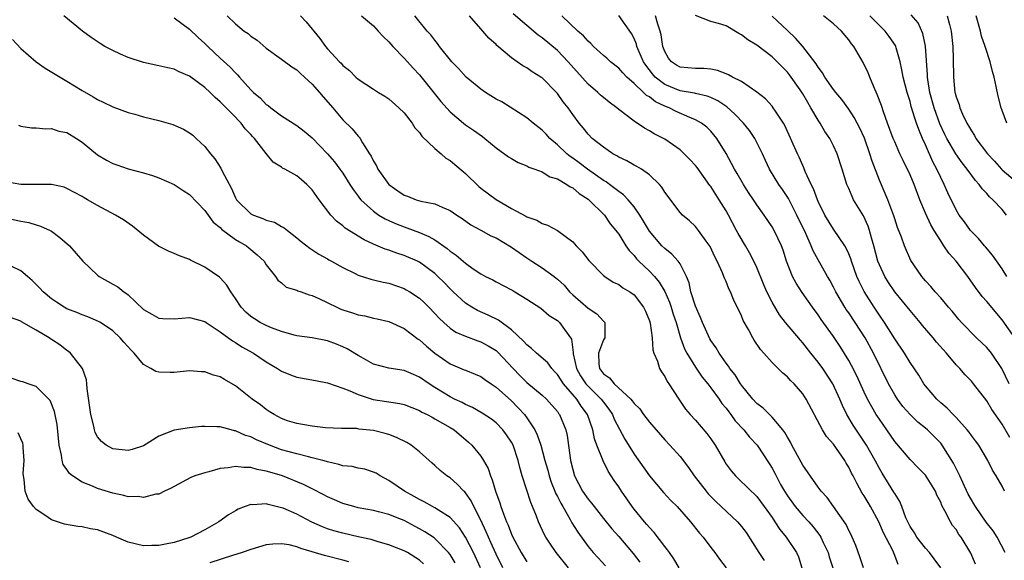
# Model space of a CAD drawing. Units: inches. Extents: x 2619000 to 2622000, y 1521000 to 1524000.
# Drawn here: x 2619873 to 2620001, y 1523580 to 1523650 of the extents above; entities that cross this region are included whole.
import ezdxf

# ---------------------------------------------------------------- set-up
doc = ezdxf.new("R2010")
doc.units = ezdxf.units.IN
doc.header["$MEASUREMENT"] = 0
doc.layers.add('LD26191521_2ft', color=102, linetype='Continuous')

msp = doc.modelspace()

# ---------------------------------------------------------------- linework, layer by layer
at = {"layer": 'LD26191521_2ft'}
for points, elevation in [([(2619993.02, 1523579), (2619992.17, 1523580.17), (2619991.54, 1523581), (2619991, 1523581.59), (2619989.89, 1523583), (2619989.57, 1523583.57), (2619989, 1523584.41), (2619988.7, 1523585), (2619988.47, 1523585.53), (2619987.93, 1523587), (2619987.67, 1523587.67), (2619987, 1523588.7), (2619986.9, 1523588.9), (2619985.36, 1523591.36), (2619985, 1523591.97), (2619984.45, 1523593), (2619983.31, 1523595), (2619981.6, 1523597.6), (2619980.77, 1523599), (2619980.17, 1523600.17), (2619979.83, 1523601), (2619978.92, 1523603), (2619977.62, 1523605), (2619977, 1523605.85), (2619976.05, 1523607), (2619975, 1523608.36), (2619974.69, 1523608.69), (2619972.76, 1523611), (2619971.98, 1523611.98), (2619971, 1523613.64), (2619970.33, 1523615), (2619969.92, 1523615.92), (2619969, 1523618.17), (2619968.62, 1523619), (2619968.07, 1523620.07), (2619967.55, 1523621), (2619966.59, 1523622.59), (2619966.38, 1523623), (2619965.31, 1523625), (2619965, 1523625.55), (2619964.12, 1523627), (2619963, 1523628.73), (2619962.88, 1523628.88), (2619961.21, 1523631.21), (2619961, 1523631.48), (2619960.27, 1523632.27), (2619959.54, 1523633), (2619959, 1523633.5), (2619957, 1523634.89), (2619955.6, 1523635.6), (2619955, 1523636), (2619954.35, 1523636.35), (2619953, 1523637.24), (2619951, 1523638.76), (2619950.73, 1523639), (2619949.74, 1523639.74), (2619949, 1523640.32), (2619948.64, 1523640.64), (2619948.26, 1523641), (2619947, 1523642.09), (2619944.42, 1523645), (2619943, 1523646.45), (2619941, 1523648.11), (2619940.48, 1523648.48), (2619939, 1523649.73), (2619937.24, 1523651.24)], 8106), ([(2619958.9, 1523579), (2619958.19, 1523580.19), (2619957.6, 1523581), (2619957.37, 1523581.37), (2619957, 1523581.81), (2619955.62, 1523583.62), (2619955, 1523584.26), (2619954.67, 1523584.67), (2619954.37, 1523585), (2619953, 1523586.67), (2619952.75, 1523587), (2619951.37, 1523589), (2619951, 1523589.58), (2619950.42, 1523590.42), (2619949.62, 1523591.62), (2619948.95, 1523592.95), (2619948.16, 1523595), (2619947.85, 1523595.85), (2619947.63, 1523597), (2619946.94, 1523599), (2619946.11, 1523600.1), (2619945.52, 1523601), (2619943.78, 1523603), (2619943.47, 1523603.47), (2619943, 1523604.24), (2619942.63, 1523604.63), (2619942.25, 1523605), (2619941.73, 1523605.73), (2619940.26, 1523607), (2619939.61, 1523607.61), (2619939, 1523608.07), (2619938.57, 1523608.57), (2619937, 1523610.05), (2619935.31, 1523611.31), (2619933.97, 1523611.97), (2619932.57, 1523612.57), (2619931.83, 1523613), (2619931, 1523613.53), (2619929.41, 1523615), (2619929, 1523615.39), (2619928.21, 1523616.21), (2619927.41, 1523617), (2619927, 1523617.38), (2619925, 1523618.88), (2619924.75, 1523619), (2619923, 1523619.75), (2619922.04, 1523620.04), (2619921, 1523620.41), (2619920.54, 1523620.54), (2619919, 1523621.21), (2619917.78, 1523621.78), (2619915.32, 1523623.32), (2619915, 1523623.61), (2619914.19, 1523624.19), (2619913.42, 1523625), (2619911.9, 1523627), (2619911, 1523628.31), (2619910.66, 1523628.66), (2619910.3, 1523629), (2619909.59, 1523629.59), (2619909, 1523630.11), (2619907.42, 1523631), (2619907.14, 1523631.14), (2619907, 1523631.25), (2619905.92, 1523631.92), (2619905, 1523633.03), (2619903.46, 1523635), (2619903.23, 1523635.23), (2619903, 1523635.51), (2619902.27, 1523636.27), (2619901.74, 1523637), (2619901.36, 1523637.36), (2619901, 1523637.75), (2619899.78, 1523639), (2619899.38, 1523639.38), (2619899, 1523639.79), (2619898.33, 1523640.33), (2619897.68, 1523641), (2619897, 1523641.63), (2619895, 1523643.12), (2619893.67, 1523643.67), (2619893, 1523644.03), (2619892.19, 1523644.19), (2619891, 1523644.48), (2619889, 1523644.9), (2619887, 1523645.56), (2619885.99, 1523645.99), (2619885, 1523646.45), (2619883.97, 1523647), (2619883.36, 1523647.36), (2619882.17, 1523648.17), (2619881.05, 1523649), (2619878.6, 1523651)], 8092), ([(2619893, 1523650.7), (2619895, 1523649.26), (2619896.14, 1523648.14), (2619897, 1523647.37), (2619897.37, 1523647), (2619899, 1523645.48), (2619900.3, 1523644.3), (2619901, 1523643.53), (2619901.28, 1523643.28), (2619901.5, 1523643), (2619903, 1523641.33), (2619903.34, 1523641), (2619904.24, 1523640.24), (2619905, 1523639.44), (2619905.28, 1523639.28), (2619905.59, 1523639), (2619907, 1523637.93), (2619909, 1523636.69), (2619909.96, 1523635.96), (2619911, 1523635.08), (2619913, 1523633.01), (2619913.93, 1523631.93), (2619914.63, 1523631), (2619915, 1523630.46), (2619915.92, 1523629), (2619916.33, 1523628.33), (2619917, 1523627.45), (2619917.19, 1523627.19), (2619917.35, 1523627), (2619919, 1523625.5), (2619919.72, 1523625), (2619920.51, 1523624.51), (2619921, 1523624.29), (2619921.89, 1523623.89), (2619923, 1523623.46), (2619923.35, 1523623.35), (2619925, 1523622.73), (2619926.22, 1523622.22), (2619927, 1523621.76), (2619928.63, 1523620.63), (2619929, 1523620.3), (2619929.79, 1523619.79), (2619931, 1523618.72), (2619932, 1523618), (2619933, 1523617.33), (2619933.62, 1523617), (2619934.56, 1523616.56), (2619935, 1523616.29), (2619937, 1523615.27), (2619937.16, 1523615.16), (2619937.45, 1523615), (2619939, 1523614.06), (2619940.85, 1523612.85), (2619941.92, 1523611.92), (2619943, 1523611.25), (2619943.12, 1523611.12), (2619943.28, 1523611), (2619943.92, 1523610.08), (2619944.84, 1523608.84), (2619945.07, 1523607.07), (2619945.07, 1523606.93), (2619945.49, 1523605), (2619946.03, 1523604.03), (2619946.71, 1523603), (2619947, 1523602.68), (2619948.72, 1523601), (2619949, 1523600.6), (2619949.7, 1523599.7), (2619950.17, 1523599), (2619950.41, 1523598.41), (2619951.79, 1523595.79), (2619953, 1523593.85), (2619955, 1523591.02), (2619956.84, 1523588.84), (2619957.8, 1523587.8), (2619958.61, 1523587), (2619960.36, 1523585), (2619961.52, 1523583.52), (2619962.02, 1523583), (2619963, 1523581.68), (2619963.54, 1523581), (2619964.13, 1523580.13), (2619965.02, 1523579.02)], 8094), ([(2619899.93, 1523651), (2619901, 1523649.94), (2619902.15, 1523649), (2619902.66, 1523648.66), (2619903, 1523648.34), (2619903.82, 1523647.82), (2619905, 1523646.78), (2619907, 1523645.35), (2619908.33, 1523644.33), (2619909, 1523643.96), (2619909.48, 1523643.48), (2619910.02, 1523643), (2619911, 1523642.09), (2619911.95, 1523641), (2619912.42, 1523640.42), (2619913.7, 1523639), (2619915, 1523637.43), (2619916.24, 1523636.24), (2619917, 1523635.3), (2619917.15, 1523635.15), (2619917.26, 1523635), (2619917.57, 1523634.43), (2619918.5, 1523633), (2619918.7, 1523632.7), (2619919, 1523632.05), (2619919.41, 1523631.41), (2619919.57, 1523631), (2619921, 1523628.98), (2619922.18, 1523628.18), (2619923, 1523627.59), (2619923.46, 1523627.46), (2619924.57, 1523627), (2619925.19, 1523626.81), (2619927, 1523626.48), (2619927.98, 1523626.02), (2619929, 1523625.62), (2619929.87, 1523625), (2619930.56, 1523624.56), (2619931.72, 1523623.72), (2619933, 1523623.05), (2619934.32, 1523622.32), (2619935, 1523622.03), (2619937, 1523620.8), (2619939, 1523619.41), (2619939.27, 1523619.27), (2619939.64, 1523619), (2619941, 1523618.13), (2619942.57, 1523617), (2619943, 1523616.67), (2619943.87, 1523615.87), (2619944.59, 1523615), (2619945, 1523614.62), (2619947, 1523612.88), (2619948.13, 1523612.13), (2619949, 1523611.16), (2619949.09, 1523611.09), (2619949.17, 1523611), (2619949.19, 1523609.19), (2619949.18, 1523609), (2619949, 1523608.73), (2619948.34, 1523607), (2619948.4, 1523605.6), (2619948.47, 1523605), (2619949, 1523604.32), (2619949.78, 1523603.78), (2619950.38, 1523603), (2619952.57, 1523601), (2619952.77, 1523600.77), (2619953, 1523600.43), (2619953.74, 1523599.74), (2619954.25, 1523599), (2619955, 1523597.99), (2619957, 1523595.7), (2619957.68, 1523595), (2619959, 1523593.51), (2619960.08, 1523592.08), (2619960.83, 1523591), (2619962.4, 1523589), (2619962.68, 1523588.68), (2619963.66, 1523587.66), (2619966.5, 1523585), (2619967, 1523584.41), (2619967.62, 1523583.62), (2619969.29, 1523581), (2619969.98, 1523579.98)], 8096), ([(2619909.49, 1523651), (2619910.2, 1523650.2), (2619912.01, 1523648.01), (2619912.74, 1523647), (2619913, 1523646.69), (2619914.55, 1523645), (2619914.79, 1523644.79), (2619915, 1523644.51), (2619915.86, 1523643.86), (2619916.69, 1523643), (2619917, 1523642.74), (2619919, 1523641.44), (2619919.65, 1523641), (2619920.49, 1523640.49), (2619921, 1523640.15), (2619922.33, 1523639), (2619923, 1523638.32), (2619924.05, 1523637), (2619924.39, 1523636.39), (2619925, 1523635.76), (2619925.3, 1523635.3), (2619927, 1523633.68), (2619927.82, 1523633), (2619928.44, 1523632.44), (2619929, 1523632.13), (2619929.62, 1523631.62), (2619930.68, 1523630.68), (2619931, 1523630.42), (2619932.74, 1523628.74), (2619933, 1523628.52), (2619935, 1523627.03), (2619937, 1523625.87), (2619938.86, 1523624.86), (2619939, 1523624.77), (2619940.32, 1523624.32), (2619941, 1523623.92), (2619941.71, 1523623.71), (2619943.01, 1523623.01), (2619945, 1523621.51), (2619945.45, 1523621), (2619946.21, 1523620.21), (2619947.09, 1523619.09), (2619949, 1523617.13), (2619949.17, 1523617), (2619950.28, 1523616.28), (2619951, 1523615.97), (2619951.54, 1523615.54), (2619952.46, 1523615), (2619953, 1523614.6), (2619954.25, 1523613), (2619954.48, 1523612.48), (2619955, 1523611.22), (2619955.09, 1523610.91), (2619955.35, 1523609), (2619955.43, 1523607.43), (2619955.58, 1523607), (2619956.05, 1523605.95), (2619956.3, 1523605), (2619956.56, 1523604.56), (2619957, 1523603.98), (2619957.32, 1523603.32), (2619957.55, 1523603), (2619958.82, 1523601), (2619959.72, 1523599.72), (2619960.33, 1523599), (2619961, 1523598.26), (2619962.51, 1523596.51), (2619963, 1523595.82), (2619963.56, 1523595), (2619964.82, 1523592.82), (2619965, 1523592.55), (2619965.66, 1523591.66), (2619966.22, 1523591), (2619968.28, 1523589), (2619968.67, 1523588.67), (2619969, 1523588.33), (2619969.99, 1523587), (2619971, 1523585.57), (2619971.38, 1523585), (2619972, 1523584), (2619972.86, 1523583), (2619974.17, 1523581), (2619974.44, 1523580.44), (2619974.9, 1523579)], 8098), ([(2619917.43, 1523651), (2619919, 1523649.66), (2619919.62, 1523649), (2619920.27, 1523648.27), (2619921, 1523647.59), (2619921.53, 1523647), (2619923, 1523645.48), (2619923.44, 1523645), (2619924.16, 1523644.16), (2619925, 1523643.27), (2619927.8, 1523639.8), (2619929, 1523638.45), (2619930.74, 1523637), (2619931, 1523636.79), (2619932.07, 1523636.07), (2619933.23, 1523635.23), (2619933.54, 1523635), (2619935, 1523633.78), (2619936.61, 1523632.61), (2619937, 1523632.36), (2619937.87, 1523631.87), (2619939, 1523631.44), (2619939.27, 1523631.27), (2619940.05, 1523631), (2619941, 1523630.64), (2619942, 1523630), (2619943, 1523629.71), (2619944.24, 1523629), (2619944.68, 1523628.68), (2619945, 1523628.54), (2619945.82, 1523627.82), (2619947, 1523627.07), (2619947.09, 1523627), (2619949.12, 1523625), (2619949.88, 1523623.88), (2619950.64, 1523623), (2619950.78, 1523622.78), (2619951, 1523622.51), (2619951.94, 1523621), (2619952.38, 1523620.38), (2619953, 1523619.72), (2619953.31, 1523619.31), (2619953.6, 1523619), (2619955, 1523617.69), (2619955.66, 1523617), (2619956.28, 1523616.28), (2619957.03, 1523615.03), (2619957.63, 1523613.63), (2619957.84, 1523613), (2619958.1, 1523612.1), (2619958.47, 1523611), (2619959.06, 1523609), (2619959.58, 1523607.58), (2619959.88, 1523607), (2619961, 1523605.17), (2619961.88, 1523603.88), (2619962.62, 1523603), (2619963, 1523602.5), (2619964.1, 1523601), (2619964.46, 1523600.46), (2619965, 1523599.82), (2619965.34, 1523599.34), (2619965.62, 1523599), (2619966.19, 1523598.19), (2619967.31, 1523597), (2619968.05, 1523596.05), (2619969.06, 1523595), (2619970.63, 1523592.63), (2619971, 1523592.03), (2619971.36, 1523591.36), (2619971.52, 1523591), (2619972.12, 1523589.88), (2619972.61, 1523589), (2619973, 1523588.39), (2619974, 1523587), (2619975, 1523585.82), (2619975.78, 1523585), (2619976.35, 1523584.35), (2619977.23, 1523583.23), (2619977.36, 1523583), (2619977.66, 1523582.34), (2619978.31, 1523581), (2619978.46, 1523580.46), (2619978.93, 1523579)], 8100), ([(2619982.94, 1523579), (2619982.46, 1523580.46), (2619981.92, 1523581.92), (2619981.46, 1523583), (2619981.31, 1523583.31), (2619981, 1523583.88), (2619980.65, 1523584.65), (2619978.19, 1523588.19), (2619977.4, 1523589), (2619977, 1523589.55), (2619975, 1523592.39), (2619974.8, 1523592.8), (2619973.6, 1523595), (2619973.4, 1523595.4), (2619973, 1523596.04), (2619972.67, 1523596.67), (2619972.41, 1523597), (2619971, 1523598.67), (2619969.83, 1523599.83), (2619969, 1523600.44), (2619968.49, 1523601), (2619967, 1523602.84), (2619966.89, 1523603), (2619966.18, 1523604.18), (2619965.51, 1523605), (2619965.32, 1523605.32), (2619965, 1523605.71), (2619964.08, 1523607), (2619963.7, 1523607.7), (2619963, 1523608.67), (2619962.88, 1523608.88), (2619961.92, 1523611), (2619961.67, 1523611.67), (2619961, 1523613.14), (2619960.42, 1523615), (2619960.17, 1523616.17), (2619959.82, 1523617), (2619959, 1523618.64), (2619958.77, 1523619), (2619957.93, 1523619.93), (2619957, 1523620.63), (2619956.62, 1523621), (2619955, 1523622.91), (2619954.23, 1523624.23), (2619953.75, 1523625), (2619953, 1523626.07), (2619952.21, 1523627), (2619951.63, 1523627.63), (2619951, 1523628.06), (2619950.49, 1523628.49), (2619949.78, 1523629), (2619949.34, 1523629.34), (2619949, 1523629.52), (2619946.92, 1523631), (2619945.83, 1523631.83), (2619945, 1523632.43), (2619944.65, 1523632.65), (2619944.22, 1523633), (2619943, 1523634.15), (2619942.01, 1523635), (2619941.54, 1523635.54), (2619941, 1523636.09), (2619939.82, 1523637), (2619939, 1523637.67), (2619935.75, 1523639.75), (2619935, 1523640.13), (2619933.63, 1523641), (2619933, 1523641.43), (2619931.09, 1523643), (2619930.11, 1523644.11), (2619929.24, 1523645), (2619927.62, 1523647), (2619927.37, 1523647.37), (2619927, 1523647.81), (2619926.5, 1523648.5), (2619926.02, 1523649), (2619924.4, 1523651)], 8102), ([(2619987.45, 1523579.45), (2619987, 1523580.62), (2619986.74, 1523581.26), (2619985.56, 1523583.56), (2619984.95, 1523585), (2619983.84, 1523587), (2619983.52, 1523587.52), (2619983, 1523588.42), (2619982.77, 1523588.77), (2619982.04, 1523590.04), (2619981.59, 1523591), (2619981.38, 1523591.38), (2619981, 1523592.16), (2619980.67, 1523592.67), (2619980.49, 1523593), (2619979, 1523595.13), (2619978.12, 1523596.12), (2619977.59, 1523597), (2619975.46, 1523601), (2619975, 1523601.71), (2619973.87, 1523603), (2619973.42, 1523603.42), (2619973, 1523603.9), (2619972.39, 1523604.39), (2619971, 1523605.77), (2619969.94, 1523607), (2619969.49, 1523607.49), (2619968.68, 1523608.68), (2619968.49, 1523609), (2619967.91, 1523610.09), (2619967.25, 1523611.25), (2619967, 1523611.89), (2619965.98, 1523613.98), (2619965.58, 1523615), (2619965.38, 1523615.38), (2619965, 1523616.33), (2619964.79, 1523616.79), (2619964.72, 1523617), (2619964.54, 1523617.46), (2619963.84, 1523619), (2619963.55, 1523619.55), (2619962.91, 1523620.91), (2619962.4, 1523621.6), (2619961.41, 1523623), (2619961, 1523623.53), (2619960.24, 1523624.24), (2619959.32, 1523625), (2619959, 1523625.35), (2619957, 1523627.99), (2619956.64, 1523628.64), (2619956.32, 1523629), (2619955, 1523630.24), (2619953.95, 1523631), (2619953.35, 1523631.35), (2619953, 1523631.52), (2619952.06, 1523632.06), (2619951, 1523632.54), (2619950.73, 1523632.73), (2619950.21, 1523633), (2619949, 1523633.84), (2619947.55, 1523635), (2619947, 1523635.57), (2619946.37, 1523636.37), (2619945.84, 1523637), (2619945, 1523638.12), (2619944.39, 1523639), (2619943.76, 1523639.76), (2619943, 1523640.84), (2619942.86, 1523641), (2619941, 1523642.88), (2619940.83, 1523643), (2619939.69, 1523643.69), (2619939, 1523644.21), (2619938.47, 1523644.47), (2619937, 1523645.5), (2619935.11, 1523647.11), (2619935, 1523647.23), (2619934.06, 1523648.06), (2619933.27, 1523649), (2619933, 1523649.27), (2619931.54, 1523651)], 8104), ([(2619997.52, 1523579.51), (2619996.95, 1523580.95), (2619995.67, 1523583), (2619995.38, 1523583.38), (2619995, 1523584.01), (2619994.55, 1523584.55), (2619994.26, 1523585), (2619993.56, 1523586.44), (2619993.15, 1523587.15), (2619993, 1523587.56), (2619992.51, 1523588.51), (2619992.32, 1523589), (2619991, 1523591.08), (2619990.06, 1523592.06), (2619989, 1523593.12), (2619987, 1523595.5), (2619985.98, 1523597), (2619985, 1523598.39), (2619984.6, 1523599), (2619984, 1523600), (2619983.44, 1523601), (2619983, 1523601.93), (2619982.06, 1523604.06), (2619981.38, 1523605.38), (2619981, 1523606.05), (2619979.87, 1523607.87), (2619979, 1523609.16), (2619977.4, 1523611.4), (2619977, 1523612), (2619976.26, 1523613), (2619974.93, 1523614.93), (2619974.14, 1523616.14), (2619973.68, 1523617), (2619972.9, 1523619), (2619972.44, 1523620.44), (2619972.23, 1523621), (2619971.28, 1523623), (2619971, 1523623.48), (2619969.95, 1523625), (2619969, 1523626.32), (2619968.57, 1523627), (2619967.94, 1523627.94), (2619967.27, 1523629), (2619966.44, 1523630.44), (2619966.08, 1523631), (2619965.73, 1523631.73), (2619965, 1523633.03), (2619963.8, 1523635), (2619963, 1523635.93), (2619962.47, 1523636.47), (2619961.78, 1523637), (2619961, 1523637.43), (2619960.29, 1523637.71), (2619958.5, 1523638.5), (2619957.57, 1523639), (2619957, 1523639.22), (2619955.78, 1523639.78), (2619955, 1523640.41), (2619954.61, 1523640.61), (2619954.25, 1523641), (2619953, 1523642.18), (2619952.06, 1523643), (2619951.53, 1523643.53), (2619951, 1523644.15), (2619949.93, 1523645), (2619949.45, 1523645.45), (2619949, 1523645.82), (2619947.72, 1523647), (2619947.37, 1523647.37), (2619947, 1523647.66), (2619946.38, 1523648.38), (2619945.68, 1523649), (2619943.59, 1523651)], 8108), ([(2620001.43, 1523581), (2620000.39, 1523583), (2619999.84, 1523583.84), (2619998.95, 1523584.95), (2619997.54, 1523587), (2619997.34, 1523587.34), (2619997, 1523587.88), (2619996.6, 1523588.6), (2619995.87, 1523590.13), (2619995.48, 1523591), (2619995.34, 1523591.34), (2619995, 1523591.96), (2619994.66, 1523592.66), (2619993.21, 1523595), (2619993, 1523595.26), (2619991.26, 1523597), (2619991, 1523597.22), (2619990.01, 1523598.01), (2619989, 1523599), (2619988.07, 1523600.07), (2619987.38, 1523601), (2619987, 1523601.59), (2619986.2, 1523603), (2619984.25, 1523607), (2619983.14, 1523609), (2619981.85, 1523611), (2619981, 1523612.28), (2619980.69, 1523612.69), (2619980.49, 1523613), (2619979.3, 1523615), (2619979, 1523615.61), (2619978.52, 1523616.52), (2619978.22, 1523617), (2619977, 1523619.15), (2619976.35, 1523620.35), (2619976.11, 1523621), (2619975.39, 1523622.61), (2619974.25, 1523625), (2619973.44, 1523626.56), (2619973.15, 1523627.15), (2619972.35, 1523628.35), (2619971.89, 1523629), (2619970.66, 1523631), (2619970.13, 1523632.13), (2619969.75, 1523633), (2619968.77, 1523635), (2619968.04, 1523636.04), (2619967.26, 1523637), (2619966.15, 1523638.15), (2619965.1, 1523639.1), (2619963.91, 1523639.91), (2619963, 1523640.33), (2619962.52, 1523640.52), (2619961, 1523640.84), (2619960.88, 1523640.88), (2619959, 1523641.19), (2619957, 1523642.01), (2619955.76, 1523643), (2619955.41, 1523643.41), (2619954.54, 1523644.54), (2619954.25, 1523645), (2619953.62, 1523646.38), (2619953.37, 1523647), (2619953.3, 1523647.3), (2619953, 1523648.01), (2619952.66, 1523648.66), (2619951, 1523651.04)], 8110), ([(2620001.34, 1523589), (2620001, 1523589.65), (2620000.22, 1523591), (2619999.76, 1523591.76), (2619999.15, 1523593), (2619997.96, 1523595), (2619997.56, 1523595.56), (2619997, 1523596.27), (2619996.71, 1523596.71), (2619996.47, 1523597), (2619995, 1523598.62), (2619994.62, 1523599), (2619993.85, 1523599.85), (2619993, 1523600.54), (2619992.49, 1523601), (2619991, 1523602.73), (2619990.79, 1523603), (2619990.13, 1523604.13), (2619989, 1523605.78), (2619988.28, 1523607), (2619987, 1523608.89), (2619985.66, 1523611), (2619985, 1523611.94), (2619984.59, 1523612.59), (2619984.31, 1523613), (2619983.03, 1523615.03), (2619982.36, 1523616.36), (2619982.08, 1523617), (2619981.36, 1523619), (2619981.28, 1523619.28), (2619981, 1523619.97), (2619980.69, 1523620.69), (2619980.49, 1523621), (2619979, 1523623.15), (2619977.87, 1523625), (2619977, 1523626.78), (2619976.91, 1523627), (2619976.42, 1523628.42), (2619976.11, 1523629), (2619975.33, 1523630.67), (2619975.15, 1523631.15), (2619975, 1523631.46), (2619974.54, 1523632.54), (2619974.3, 1523633), (2619972.68, 1523636.68), (2619972.49, 1523637), (2619971.44, 1523638.56), (2619971.16, 1523639), (2619971, 1523639.21), (2619970.14, 1523640.14), (2619969, 1523641.02), (2619967, 1523642.4), (2619965.85, 1523643), (2619965.31, 1523643.31), (2619965, 1523643.41), (2619963.87, 1523643.87), (2619963, 1523644.01), (2619962.11, 1523644.11), (2619961, 1523644.1), (2619959, 1523644.28), (2619958.55, 1523644.55), (2619957.87, 1523645), (2619957.48, 1523645.48), (2619957, 1523646.32), (2619956.75, 1523647), (2619956.52, 1523648.52), (2619956.4, 1523649), (2619956.1, 1523649.9), (2619955.81, 1523651)], 8112), ([(2620002.01, 1523596.01), (2620001, 1523597.73), (2619999.67, 1523599.67), (2619999, 1523600.79), (2619997.29, 1523603), (2619997, 1523603.35), (2619996.18, 1523604.18), (2619995.49, 1523605), (2619995, 1523605.5), (2619993.75, 1523607), (2619992.44, 1523608.44), (2619992, 1523609), (2619990.62, 1523610.62), (2619990.33, 1523611), (2619989, 1523612.58), (2619987.03, 1523615), (2619986.21, 1523616.21), (2619985.73, 1523617), (2619985, 1523618.52), (2619984.8, 1523619), (2619984.27, 1523621), (2619983.96, 1523622.04), (2619983.72, 1523623), (2619983.54, 1523623.54), (2619982.91, 1523624.91), (2619981.64, 1523627), (2619981.43, 1523627.43), (2619981, 1523628.49), (2619980.77, 1523629), (2619980.15, 1523631), (2619979.49, 1523633), (2619979, 1523634.03), (2619978.52, 1523635), (2619977.9, 1523635.9), (2619977.27, 1523637), (2619977, 1523637.39), (2619976.06, 1523639), (2619975.66, 1523639.66), (2619975, 1523640.83), (2619974.66, 1523641.34), (2619973.29, 1523643.29), (2619973, 1523643.65), (2619972.32, 1523644.32), (2619971.67, 1523645), (2619971, 1523645.64), (2619969, 1523647.15), (2619967.84, 1523647.84), (2619967, 1523648.52), (2619966.67, 1523648.67), (2619965, 1523649.66), (2619964.02, 1523649.98), (2619963, 1523650.25), (2619961.03, 1523651.03)], 8114), ([(2620001.92, 1523603), (2620000.99, 1523604.99), (2619999.61, 1523607), (2619999, 1523607.74), (2619997.68, 1523609), (2619995.73, 1523611), (2619995.38, 1523611.38), (2619994.48, 1523612.48), (2619994.01, 1523613), (2619993, 1523614.2), (2619992.29, 1523615), (2619991.71, 1523615.71), (2619991, 1523616.43), (2619990.75, 1523616.75), (2619990.52, 1523617), (2619989.49, 1523618.51), (2619989.1, 1523619.1), (2619988.27, 1523621), (2619987.88, 1523622.12), (2619987.38, 1523623.38), (2619987, 1523624.53), (2619986.9, 1523624.9), (2619986.11, 1523627), (2619985, 1523629.57), (2619984.05, 1523632.05), (2619983.77, 1523633), (2619983.04, 1523635.04), (2619982.42, 1523636.42), (2619982.09, 1523637), (2619981.73, 1523637.73), (2619981, 1523638.82), (2619980.09, 1523640.09), (2619979.3, 1523641), (2619979, 1523641.37), (2619977.89, 1523643), (2619977.57, 1523643.57), (2619977, 1523644.28), (2619976.74, 1523644.74), (2619975, 1523647), (2619974.08, 1523648.08), (2619973, 1523649.05), (2619971, 1523650.92)], 8116), ([(2620002.68, 1523609), (2620001, 1523611.34), (2619999, 1523613.74), (2619998.41, 1523614.41), (2619997.56, 1523615.56), (2619996.52, 1523617), (2619995, 1523618.98), (2619994.05, 1523620.05), (2619993.43, 1523621), (2619993, 1523621.63), (2619992.14, 1523623), (2619991.72, 1523623.72), (2619991, 1523625.27), (2619990.29, 1523627), (2619989.53, 1523629), (2619989, 1523630.24), (2619988.1, 1523632.1), (2619987.69, 1523633), (2619987, 1523634.56), (2619986.82, 1523635), (2619986.07, 1523637), (2619985.54, 1523638.46), (2619985.27, 1523639.27), (2619984.73, 1523640.73), (2619984.27, 1523641.73), (2619983.76, 1523643), (2619983.56, 1523643.56), (2619982.9, 1523644.9), (2619981.65, 1523647), (2619981.35, 1523647.35), (2619981, 1523647.87), (2619980.04, 1523649), (2619979, 1523649.95), (2619977.69, 1523651)], 8118), ([(2620001.63, 1523617), (2620001, 1523617.98), (2619999.76, 1523619.76), (2619998.86, 1523620.86), (2619998.72, 1523621), (2619997.94, 1523621.94), (2619997, 1523622.85), (2619996.87, 1523623), (2619996.11, 1523624.11), (2619995.43, 1523625), (2619995, 1523625.71), (2619993.92, 1523627.92), (2619993.47, 1523629), (2619993, 1523629.91), (2619992.51, 1523631), (2619991.96, 1523631.96), (2619991, 1523634.16), (2619990.62, 1523635), (2619990.14, 1523636.14), (2619989.86, 1523637), (2619989.62, 1523637.62), (2619989.16, 1523639.16), (2619989, 1523639.8), (2619988.61, 1523641), (2619988.11, 1523643), (2619987.95, 1523643.95), (2619987.72, 1523645), (2619987.19, 1523646.81), (2619987.15, 1523647), (2619987.1, 1523647.1), (2619986.28, 1523648.28), (2619985.75, 1523649), (2619985, 1523649.7), (2619983.74, 1523651)], 8120), ([(2620001.6, 1523625), (2620001, 1523625.73), (2619999.81, 1523627), (2619999.38, 1523627.38), (2619999, 1523627.82), (2619998.41, 1523628.41), (2619998.02, 1523629), (2619997.53, 1523629.53), (2619996.45, 1523631), (2619995.81, 1523631.81), (2619994.97, 1523632.97), (2619993.79, 1523635), (2619993.53, 1523635.53), (2619992.9, 1523636.9), (2619992.14, 1523639), (2619991.6, 1523641), (2619991.32, 1523642.68), (2619991.28, 1523643), (2619991.28, 1523643.28), (2619991.03, 1523647.03), (2619990.68, 1523648.68), (2619990.05, 1523650.05), (2619989.13, 1523651.13)], 8122), ([(2619993.86, 1523651), (2619994.13, 1523649.87), (2619994.37, 1523649), (2619994.59, 1523647), (2619994.63, 1523645.37), (2619994.65, 1523643), (2619994.85, 1523641), (2619994.89, 1523640.89), (2619995, 1523640.4), (2619995.4, 1523639.4), (2619995.49, 1523639), (2619995.84, 1523638.16), (2619996.42, 1523637), (2619996.65, 1523636.65), (2619997, 1523635.98), (2619997.4, 1523635.4), (2619997.6, 1523635), (2619999.12, 1523633), (2620000.03, 1523632.03), (2620000.92, 1523631), (2620001, 1523630.92), (2620003, 1523629.23)], 8124), ([(2620001.61, 1523637), (2620001, 1523638.62), (2620000.87, 1523639), (2620000.5, 1523640.5), (2620000.25, 1523641.75), (2619999.96, 1523643), (2619999.74, 1523643.74), (2619999.44, 1523645), (2619998.85, 1523646.85), (2619998.82, 1523647), (2619998.34, 1523648.34), (2619998.19, 1523649), (2619997.61, 1523651)], 8126), ([(2619871.89, 1523647.89), (2619873, 1523646.72), (2619874.99, 1523644.99), (2619876.15, 1523644.15), (2619879, 1523642.45), (2619881, 1523641.23), (2619882.43, 1523640.43), (2619883, 1523640.07), (2619883.73, 1523639.73), (2619885, 1523639.1), (2619887, 1523638.37), (2619887.86, 1523638.15), (2619889, 1523637.82), (2619891, 1523637.33), (2619892.81, 1523636.81), (2619894.21, 1523636.21), (2619895, 1523635.74), (2619895.42, 1523635.42), (2619895.89, 1523635), (2619897, 1523633.95), (2619897.72, 1523633), (2619898.32, 1523632.32), (2619899.1, 1523631.1), (2619899.26, 1523630.74), (2619900.48, 1523628.48), (2619901, 1523627.27), (2619901.15, 1523627), (2619903, 1523625.18), (2619903.35, 1523625), (2619904.56, 1523624.56), (2619905, 1523624.33), (2619906.07, 1523624.07), (2619907, 1523623.51), (2619907.35, 1523623.35), (2619907.77, 1523623), (2619909, 1523622.05), (2619909.57, 1523621.57), (2619910.69, 1523620.69), (2619911.89, 1523619.89), (2619913, 1523619.3), (2619913.18, 1523619.18), (2619913.54, 1523619), (2619915, 1523618.18), (2619916.6, 1523617.4), (2619917, 1523617.19), (2619918.64, 1523616.64), (2619919, 1523616.57), (2619920.25, 1523616.25), (2619921, 1523616.12), (2619923, 1523615.44), (2619923.28, 1523615.28), (2619923.73, 1523615), (2619925, 1523614.16), (2619925.6, 1523613.6), (2619926.21, 1523613), (2619927, 1523612.19), (2619927.57, 1523611.57), (2619928.17, 1523611), (2619929, 1523610.27), (2619929.76, 1523609.76), (2619931, 1523609.21), (2619932.61, 1523608.61), (2619933, 1523608.49), (2619933.97, 1523607.97), (2619935, 1523607.34), (2619935.18, 1523607.18), (2619937.22, 1523605), (2619938.1, 1523604.1), (2619939, 1523603.2), (2619941, 1523601.52), (2619941.56, 1523601), (2619943, 1523599.38), (2619943.15, 1523599.15), (2619943.28, 1523599), (2619944.09, 1523597), (2619944.26, 1523596.26), (2619944.66, 1523593.34), (2619944.72, 1523593), (2619945, 1523591.83), (2619945.24, 1523591), (2619946.29, 1523589), (2619947, 1523587.96), (2619947.45, 1523587.45), (2619947.78, 1523587), (2619949, 1523585.46), (2619950.11, 1523584.11), (2619951, 1523583.09), (2619952.88, 1523580.88), (2619953.74, 1523579.74)], 8090), ([(2619872.71, 1523636.71), (2619873, 1523636.61), (2619874.4, 1523636.4), (2619875, 1523636.39), (2619876.25, 1523636.25), (2619877, 1523636.29), (2619877.96, 1523635.96), (2619879, 1523635.75), (2619880.26, 1523635), (2619881, 1523634.53), (2619883, 1523632.88), (2619884.18, 1523632.18), (2619885, 1523631.71), (2619885.54, 1523631.54), (2619887, 1523631.02), (2619889, 1523630.51), (2619890.18, 1523630.18), (2619891, 1523629.86), (2619893, 1523629), (2619894.19, 1523628.19), (2619895, 1523627.69), (2619897, 1523625.61), (2619897.42, 1523625), (2619898.1, 1523624.1), (2619899, 1523623.37), (2619899.17, 1523623.17), (2619901, 1523621.84), (2619901.52, 1523621.52), (2619902.43, 1523621), (2619902.75, 1523620.75), (2619903.84, 1523619.84), (2619904.72, 1523619), (2619905, 1523618.54), (2619906.21, 1523617), (2619906.52, 1523616.52), (2619907, 1523616.16), (2619907.62, 1523615.62), (2619909, 1523615.22), (2619909.14, 1523615.14), (2619909.56, 1523615), (2619910.6, 1523614.6), (2619911, 1523614.52), (2619911.86, 1523614.14), (2619914.2, 1523613), (2619914.75, 1523612.75), (2619915, 1523612.66), (2619916.26, 1523612.26), (2619917, 1523612.01), (2619917.86, 1523611.86), (2619919, 1523611.56), (2619919.48, 1523611.48), (2619921, 1523611.12), (2619923, 1523610.24), (2619924.83, 1523608.83), (2619925, 1523608.73), (2619925.9, 1523607.9), (2619927, 1523607), (2619929, 1523605.61), (2619930.84, 1523604.84), (2619931, 1523604.77), (2619932.28, 1523604.28), (2619933, 1523603.97), (2619933.55, 1523603.55), (2619934.35, 1523603), (2619935, 1523602.58), (2619937, 1523600.78), (2619937.89, 1523599.89), (2619938.69, 1523599), (2619939, 1523598.56), (2619940.03, 1523597), (2619940.36, 1523596.36), (2619940.82, 1523595), (2619941.36, 1523593), (2619941.73, 1523591.73), (2619941.91, 1523591), (2619942.19, 1523590.19), (2619942.68, 1523589), (2619942.76, 1523588.76), (2619943, 1523588.33), (2619943.43, 1523587.43), (2619943.69, 1523587), (2619944.68, 1523585.32), (2619944.9, 1523584.9), (2619945.66, 1523583.66), (2619947, 1523581.81), (2619947.68, 1523581), (2619948.3, 1523580.3), (2619949.26, 1523579.26)], 8088), ([(2619944.43, 1523579), (2619942.84, 1523581), (2619942.09, 1523582.09), (2619941.5, 1523583), (2619941.31, 1523583.31), (2619940.52, 1523585), (2619940.25, 1523585.75), (2619939.76, 1523587), (2619939.52, 1523587.52), (2619938.4, 1523591), (2619938.08, 1523592.08), (2619937.88, 1523593), (2619937.21, 1523595), (2619937, 1523595.4), (2619936.36, 1523596.36), (2619935.89, 1523597), (2619935, 1523597.92), (2619934.4, 1523598.4), (2619933.2, 1523599.2), (2619931.93, 1523599.93), (2619931, 1523600.32), (2619930.56, 1523600.56), (2619929.59, 1523601), (2619929, 1523601.29), (2619927, 1523602.52), (2619926.26, 1523603), (2619925, 1523603.89), (2619924.21, 1523604.21), (2619923, 1523604.76), (2619921, 1523605.06), (2619919, 1523605.59), (2619918.11, 1523606.11), (2619917, 1523606.69), (2619915.57, 1523607.57), (2619915, 1523607.84), (2619914.17, 1523608.17), (2619913, 1523608.6), (2619911, 1523608.98), (2619909, 1523609.28), (2619908.64, 1523609.36), (2619907, 1523609.82), (2619905.71, 1523610.29), (2619905, 1523610.59), (2619904.23, 1523611), (2619903.46, 1523611.46), (2619903, 1523611.79), (2619902.34, 1523612.34), (2619901.73, 1523613), (2619901, 1523614.15), (2619900.38, 1523615), (2619899.87, 1523615.87), (2619899, 1523616.81), (2619898.9, 1523616.9), (2619897, 1523618.21), (2619895.13, 1523619.13), (2619895, 1523619.21), (2619893.7, 1523619.7), (2619893, 1523620), (2619892.28, 1523620.28), (2619890.96, 1523620.96), (2619889, 1523622.37), (2619887.58, 1523623.58), (2619886.39, 1523624.39), (2619885.35, 1523625), (2619883, 1523626.26), (2619881.71, 1523627), (2619881.25, 1523627.25), (2619881, 1523627.41), (2619879, 1523628.49), (2619878.63, 1523628.63), (2619876.99, 1523628.99), (2619875, 1523629.01), (2619873, 1523628.99), (2619871, 1523629.36)], 8086), ([(2619871, 1523624.63), (2619873, 1523624.2), (2619874.02, 1523624.02), (2619875, 1523623.74), (2619875.57, 1523623.57), (2619876.82, 1523623), (2619877, 1523622.9), (2619878.09, 1523622.09), (2619879.36, 1523621), (2619881.07, 1523619), (2619883, 1523617.19), (2619883.23, 1523617), (2619885, 1523616.01), (2619885.63, 1523615.63), (2619886.42, 1523615), (2619886.78, 1523614.78), (2619887, 1523614.6), (2619889, 1523612.71), (2619890.07, 1523612.07), (2619891, 1523611.55), (2619891.53, 1523611.53), (2619893, 1523611.5), (2619895, 1523611.67), (2619897, 1523611.12), (2619897.16, 1523611), (2619899, 1523609.77), (2619900.59, 1523608.59), (2619901, 1523608.38), (2619901.84, 1523607.84), (2619903.34, 1523607), (2619905, 1523605.88), (2619906.5, 1523605), (2619907, 1523604.67), (2619908.19, 1523604.19), (2619909, 1523603.88), (2619911.42, 1523603.42), (2619913, 1523603.13), (2619915, 1523602.45), (2619915.9, 1523602.1), (2619917, 1523601.6), (2619918.96, 1523600.96), (2619922.43, 1523600.43), (2619923, 1523600.29), (2619925, 1523599.52), (2619925.32, 1523599.32), (2619925.99, 1523599), (2619926.64, 1523598.64), (2619927, 1523598.46), (2619929, 1523597.32), (2619929.52, 1523597), (2619931.41, 1523595.41), (2619931.85, 1523595), (2619933, 1523593.56), (2619933.36, 1523593), (2619933.95, 1523591.95), (2619934.25, 1523591), (2619934.5, 1523590.5), (2619934.93, 1523589), (2619935.48, 1523587.48), (2619935.63, 1523587), (2619935.95, 1523586.05), (2619936.37, 1523585), (2619936.57, 1523584.57), (2619937, 1523583.42), (2619937.19, 1523583), (2619938.27, 1523581), (2619939, 1523579.78)], 8084), ([(2619935.87, 1523579), (2619935, 1523580.81), (2619934.33, 1523582.33), (2619934.01, 1523583), (2619933.72, 1523583.72), (2619933, 1523585.22), (2619932.09, 1523587), (2619931.75, 1523587.75), (2619931, 1523588.79), (2619930.91, 1523588.91), (2619930.79, 1523589), (2619929.94, 1523589.94), (2619929, 1523590.73), (2619928.59, 1523591), (2619927.71, 1523591.71), (2619927, 1523592.37), (2619926.66, 1523592.66), (2619925, 1523594.13), (2619923.92, 1523595), (2619923.34, 1523595.34), (2619922.01, 1523596.01), (2619921, 1523596.39), (2619920.54, 1523596.54), (2619919, 1523596.93), (2619917.11, 1523597.11), (2619916.84, 1523597.16), (2619915, 1523597.17), (2619914.81, 1523597.19), (2619912.72, 1523597.28), (2619911, 1523597.47), (2619909.72, 1523597.72), (2619909, 1523597.82), (2619907.8, 1523598.2), (2619907, 1523598.49), (2619906.03, 1523599), (2619905.41, 1523599.41), (2619905, 1523599.66), (2619904.25, 1523600.25), (2619903.19, 1523601), (2619901, 1523602.75), (2619899.55, 1523603.55), (2619899, 1523603.9), (2619898.13, 1523604.13), (2619897, 1523604.56), (2619896.57, 1523604.57), (2619895, 1523604.69), (2619893, 1523604.47), (2619892.47, 1523604.47), (2619891, 1523604.52), (2619890.61, 1523604.61), (2619889.95, 1523605), (2619889, 1523605.52), (2619887.8, 1523607), (2619887.38, 1523607.38), (2619886.43, 1523608.43), (2619885.97, 1523609), (2619885, 1523609.91), (2619883.37, 1523611), (2619883.14, 1523611.14), (2619881.73, 1523611.73), (2619881, 1523611.98), (2619880.29, 1523612.29), (2619879, 1523612.79), (2619878.63, 1523613), (2619877.64, 1523613.63), (2619877, 1523614.08), (2619875.91, 1523615), (2619875.49, 1523615.49), (2619874.48, 1523616.48), (2619873.85, 1523617), (2619873, 1523617.74), (2619871.63, 1523618.37)], 8082), ([(2619932.98, 1523579), (2619932.04, 1523581), (2619931.01, 1523583.01), (2619930.21, 1523584.21), (2619929, 1523585.57), (2619927.47, 1523586.53), (2619927, 1523586.85), (2619926.72, 1523587), (2619925.63, 1523587.63), (2619925, 1523587.93), (2619924.33, 1523588.33), (2619923.05, 1523589), (2619921, 1523590.41), (2619919.86, 1523591), (2619919.34, 1523591.34), (2619919, 1523591.5), (2619917.87, 1523591.87), (2619917, 1523592.02), (2619916.21, 1523592.21), (2619915, 1523592.33), (2619914.5, 1523592.5), (2619913, 1523592.82), (2619912.87, 1523592.87), (2619912.41, 1523593), (2619911, 1523593.37), (2619910.53, 1523593.47), (2619909, 1523593.86), (2619907, 1523594.41), (2619905.43, 1523595), (2619903.72, 1523595.72), (2619903, 1523596.1), (2619902.29, 1523596.29), (2619901, 1523596.88), (2619900.89, 1523596.89), (2619900.44, 1523597), (2619899, 1523597.38), (2619898.58, 1523597.42), (2619897, 1523597.45), (2619896.56, 1523597.44), (2619895, 1523597.29), (2619893, 1523596.98), (2619891, 1523596.2), (2619889, 1523594.94), (2619887.54, 1523594.46), (2619887, 1523594.3), (2619885, 1523594.51), (2619884.12, 1523595), (2619883.5, 1523595.5), (2619883, 1523596.09), (2619882.68, 1523596.68), (2619882.59, 1523597), (2619882.51, 1523597.49), (2619882.13, 1523599), (2619881.63, 1523602.37), (2619881.6, 1523603), (2619881.54, 1523603.54), (2619881.03, 1523605), (2619879.47, 1523607), (2619879.22, 1523607.22), (2619879, 1523607.34), (2619878.07, 1523608.07), (2619877, 1523608.79), (2619876.86, 1523608.86), (2619876.67, 1523609), (2619875, 1523610.01), (2619873.09, 1523611.09), (2619873, 1523611.16), (2619871.64, 1523611.64)], 8080), ([(2619929.65, 1523579.65), (2619929, 1523580.74), (2619928.81, 1523581), (2619927, 1523582.85), (2619926.91, 1523582.91), (2619925.72, 1523583.72), (2619925, 1523584.12), (2619924.42, 1523584.42), (2619923, 1523585.19), (2619922.67, 1523585.33), (2619921, 1523585.97), (2619919.67, 1523586.33), (2619919, 1523586.48), (2619917, 1523586.86), (2619916.43, 1523587), (2619915, 1523587.41), (2619913.9, 1523587.9), (2619913, 1523588.26), (2619912.53, 1523588.53), (2619911, 1523589.31), (2619909.89, 1523589.89), (2619907.11, 1523591), (2619905.47, 1523591.47), (2619905, 1523591.64), (2619903.84, 1523591.84), (2619903, 1523592.11), (2619902.08, 1523592.08), (2619901, 1523592.23), (2619900.04, 1523592.04), (2619899, 1523591.95), (2619897.53, 1523591.53), (2619897, 1523591.42), (2619895.69, 1523591), (2619895.19, 1523590.81), (2619893, 1523589.64), (2619892.61, 1523589.39), (2619891.72, 1523589), (2619891, 1523588.64), (2619890.61, 1523588.61), (2619889, 1523588.18), (2619888.3, 1523588.3), (2619887, 1523588.28), (2619886.45, 1523588.45), (2619885, 1523588.73), (2619883, 1523589.37), (2619882.33, 1523589.67), (2619881, 1523590.19), (2619879.75, 1523591), (2619879.33, 1523591.33), (2619879, 1523591.83), (2619878.51, 1523592.51), (2619878.39, 1523593), (2619878.31, 1523593.69), (2619878, 1523595), (2619877.72, 1523597.72), (2619877.39, 1523599.39), (2619876.83, 1523600.83), (2619875, 1523602.66), (2619873.93, 1523603), (2619873.25, 1523603.25), (2619873, 1523603.31), (2619871.74, 1523603.74)], 8078), ([(2619925.54, 1523579.54), (2619925, 1523580.02), (2619923.45, 1523581), (2619923, 1523581.24), (2619921, 1523582.03), (2619919.61, 1523582.39), (2619918.69, 1523582.69), (2619917, 1523583.06), (2619915, 1523583.53), (2619913.85, 1523583.85), (2619913, 1523584.12), (2619912.36, 1523584.36), (2619910.98, 1523584.98), (2619909, 1523586), (2619907.22, 1523586.78), (2619907, 1523586.86), (2619905.26, 1523587.26), (2619905, 1523587.35), (2619903.24, 1523587.24), (2619903, 1523587.27), (2619902.25, 1523587), (2619901.35, 1523586.65), (2619901, 1523586.46), (2619900.09, 1523585.91), (2619898.81, 1523585), (2619897, 1523583.98), (2619895.16, 1523583), (2619894.91, 1523582.91), (2619893, 1523582.31), (2619891.88, 1523582.12), (2619891, 1523581.92), (2619890.07, 1523581.93), (2619889, 1523581.88), (2619887, 1523582.38), (2619885.49, 1523583), (2619885, 1523583.23), (2619883, 1523583.95), (2619882.1, 1523584.1), (2619881, 1523584.36), (2619880.41, 1523584.41), (2619878.71, 1523584.71), (2619877, 1523585.26), (2619876.13, 1523585.87), (2619875, 1523586.6), (2619874.64, 1523587), (2619873.96, 1523587.96), (2619873.56, 1523589), (2619873.45, 1523590.55), (2619873.34, 1523591), (2619873.32, 1523591.32), (2619873.42, 1523593), (2619873.31, 1523594.69), (2619873.31, 1523595), (2619873.25, 1523595.25), (2619873, 1523595.84), (2619872.63, 1523596.63)], 8076), ([(2619915.8, 1523579.8), (2619915, 1523580.02), (2619912.61, 1523580.61), (2619911, 1523581.11), (2619909.52, 1523581.52), (2619909, 1523581.75), (2619907.99, 1523582.01), (2619907, 1523582.15), (2619905.88, 1523582.12), (2619905, 1523582.01), (2619903, 1523581.4), (2619901.86, 1523581), (2619900.63, 1523580.63), (2619897.67, 1523579.67)], 8074)]:
    msp.add_lwpolyline(points, dxfattribs=dict(at, elevation=elevation))

doc.saveas('drawing.dxf')
